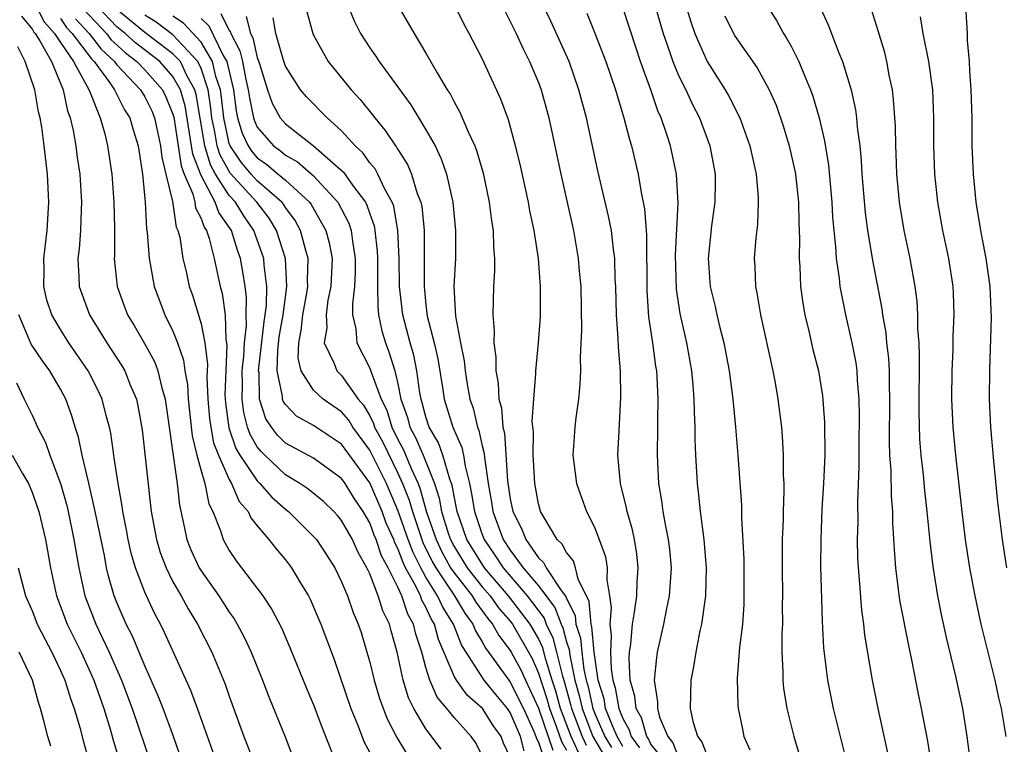
# Model space of a CAD drawing. Units: inches. Extents: x 2538000 to 2541000, y 1536759 to 1539000.
# Drawn here: x 2538284 to 2538354, y 1537014 to 1537066 of the extents above; entities that cross this region are included whole.
import ezdxf

# ---------------------------------------------------------------- set-up
doc = ezdxf.new("R2010")
doc.units = ezdxf.units.IN
doc.header["$MEASUREMENT"] = 0
doc.layers.add('LD25381536_2ft', color=112, linetype='Continuous')

msp = doc.modelspace()

# ---------------------------------------------------------------- linework, layer by layer
at = {"layer": 'LD25381536_2ft'}
for points, elevation in [([(2538327, 1537014.293), (2538326.605, 1537015), (2538326.296, 1537015.704), (2538325.785, 1537017), (2538325.669, 1537017.669), (2538325.263, 1537019), (2538324.964, 1537021), (2538324.808, 1537022.808), (2538324.747, 1537023), (2538324.603, 1537024.603), (2538323.818, 1537026.183), (2538323.637, 1537027), (2538323.485, 1537027.484), (2538323, 1537028.079), (2538322.687, 1537028.687), (2538322.343, 1537029), (2538321.353, 1537030.647), (2538321.159, 1537031), (2538321.12, 1537031.121), (2538321, 1537031.55), (2538320.735, 1537033), (2538320.648, 1537034.648), (2538320.617, 1537035), (2538320.644, 1537036.644), (2538320.566, 1537037.434), (2538320.671, 1537039), (2538320.817, 1537040.817), (2538320.807, 1537041), (2538321.003, 1537043), (2538321.144, 1537044.856), (2538321.157, 1537047), (2538321, 1537049), (2538320.688, 1537051), (2538320.395, 1537052.395), (2538320.293, 1537053), (2538319.699, 1537055.699), (2538319.381, 1537057), (2538318.867, 1537058.867), (2538318.333, 1537060.333), (2538317, 1537063.219), (2538316.062, 1537065), (2538315.685, 1537065.685), (2538314.048, 1537069)], 9250), ([(2538329, 1537068.027), (2538329.877, 1537065), (2538330.357, 1537063.643), (2538330.567, 1537063), (2538331, 1537061.971), (2538331.48, 1537061), (2538331.956, 1537059.956), (2538332.453, 1537059), (2538333.186, 1537057), (2538333.566, 1537055), (2538333.574, 1537054.426), (2538333.564, 1537053), (2538333.324, 1537051.324), (2538333.075, 1537049), (2538333.219, 1537047), (2538333.574, 1537045.574), (2538333.688, 1537045), (2538333.905, 1537044.095), (2538334.2, 1537043), (2538334.58, 1537041), (2538334.836, 1537039), (2538335.027, 1537037), (2538335.197, 1537035), (2538335.442, 1537031.442), (2538335.447, 1537030.553), (2538335.615, 1537027.615), (2538335.628, 1537025), (2538335.611, 1537024.389), (2538335.51, 1537023), (2538335.319, 1537021.319), (2538335.145, 1537019.145), (2538335.196, 1537017.196), (2538335.216, 1537017), (2538335.51, 1537015.51), (2538335.626, 1537015), (2538336.046, 1537014.046)], 9260), ([(2538285.251, 1537067), (2538285.827, 1537065.828), (2538286.577, 1537065), (2538287, 1537064.349), (2538287.932, 1537063), (2538289.024, 1537060.977), (2538289.817, 1537059), (2538290.139, 1537057.861), (2538290.346, 1537057), (2538290.655, 1537055), (2538290.799, 1537053), (2538290.832, 1537051.168), (2538290.827, 1537049.173), (2538290.813, 1537049), (2538291.029, 1537047), (2538291.551, 1537045.551), (2538291.765, 1537045), (2538292.232, 1537044.232), (2538292.963, 1537042.963), (2538293.673, 1537041.672), (2538293.921, 1537041), (2538294.21, 1537039.79), (2538294.455, 1537039), (2538295.305, 1537033), (2538295.456, 1537031.456), (2538295.734, 1537030.267), (2538295.982, 1537029), (2538296.276, 1537028.276), (2538296.863, 1537027), (2538297, 1537026.772), (2538298.258, 1537025), (2538299, 1537023.853), (2538299.362, 1537023.362), (2538299.576, 1537023), (2538300.071, 1537022.071), (2538300.562, 1537021), (2538301.363, 1537019), (2538301.82, 1537017.819), (2538302.98, 1537014.98), (2538305, 1537009.654)], 9220), ([(2538314.09, 1537014.09), (2538313, 1537015.546), (2538312.147, 1537017), (2538311.76, 1537017.76), (2538311.371, 1537019), (2538310.941, 1537021), (2538310.515, 1537022.515), (2538310.394, 1537023), (2538309.926, 1537023.926), (2538309.606, 1537025), (2538309, 1537026.579), (2538308.802, 1537027), (2538308.142, 1537028.142), (2538307.768, 1537029), (2538307, 1537030.37), (2538306.715, 1537030.715), (2538306.453, 1537031), (2538305.711, 1537031.711), (2538304.604, 1537032.604), (2538304.026, 1537033), (2538303, 1537033.611), (2538301.523, 1537035), (2538301.262, 1537035.263), (2538301, 1537035.603), (2538300.482, 1537036.482), (2538300.301, 1537037), (2538300.033, 1537038.033), (2538299.914, 1537039), (2538299.945, 1537040.055), (2538299.931, 1537041), (2538300.04, 1537042.04), (2538300.081, 1537043), (2538300.224, 1537044.224), (2538300.202, 1537045), (2538300.233, 1537046.233), (2538300.142, 1537047), (2538299.959, 1537048.041), (2538299.813, 1537049), (2538299.59, 1537049.59), (2538299.153, 1537051), (2538299, 1537051.235), (2538298.259, 1537052.258), (2538297.999, 1537053), (2538297, 1537054.897), (2538296.414, 1537056.414), (2538295.858, 1537059.858), (2538295.523, 1537061), (2538295, 1537061.935), (2538294.061, 1537063), (2538292.33, 1537064.33), (2538291.587, 1537065), (2538291, 1537065.483), (2538289.557, 1537067)], 9228), ([(2538304.413, 1537067), (2538304.952, 1537065), (2538305, 1537064.892), (2538306.043, 1537063), (2538307.687, 1537061), (2538308.313, 1537060.312), (2538309.204, 1537059.205), (2538309.35, 1537059), (2538310.104, 1537058.104), (2538310.829, 1537057), (2538310.909, 1537056.909), (2538311, 1537056.741), (2538311.684, 1537055.684), (2538311.973, 1537055), (2538312.382, 1537053.618), (2538312.632, 1537053), (2538312.698, 1537052.698), (2538312.864, 1537051), (2538312.878, 1537049), (2538312.871, 1537047), (2538313, 1537045.691), (2538313.094, 1537044.906), (2538313.581, 1537043), (2538313.853, 1537041.853), (2538314.176, 1537039.824), (2538314.292, 1537039), (2538314.919, 1537037), (2538315.555, 1537035.555), (2538315.67, 1537035), (2538315.785, 1537034.215), (2538316.094, 1537033), (2538316.251, 1537032.251), (2538316.444, 1537031), (2538317, 1537029.378), (2538317.144, 1537029), (2538317.904, 1537027.904), (2538318.484, 1537027), (2538320.2, 1537025), (2538321.413, 1537023.413), (2538321.563, 1537023), (2538322.022, 1537022.022), (2538322.296, 1537021), (2538322.707, 1537019.293), (2538322.849, 1537018.849), (2538323.286, 1537017.286), (2538323.35, 1537017), (2538324.106, 1537015), (2538324.387, 1537014.387)], 9244), ([(2538307.45, 1537067), (2538307.892, 1537065.892), (2538308.338, 1537065), (2538309, 1537063.978), (2538309.404, 1537063.405), (2538309.659, 1537063), (2538311.927, 1537059.927), (2538313, 1537058.156), (2538313.643, 1537057), (2538314.086, 1537056.086), (2538314.461, 1537055), (2538314.915, 1537053), (2538315.108, 1537051), (2538315.091, 1537049), (2538314.994, 1537047), (2538315.096, 1537044.904), (2538315.449, 1537043), (2538315.718, 1537041.718), (2538315.789, 1537041), (2538315.937, 1537040.063), (2538316.128, 1537039), (2538316.355, 1537038.355), (2538316.67, 1537037), (2538316.771, 1537036.772), (2538317, 1537035.667), (2538317.135, 1537035.135), (2538317.155, 1537034.845), (2538317.416, 1537033), (2538317.656, 1537031.656), (2538317.753, 1537031), (2538318.101, 1537030.101), (2538318.499, 1537029), (2538319, 1537028.243), (2538319.917, 1537027), (2538321, 1537025.712), (2538322.18, 1537024.18), (2538322.609, 1537023), (2538322.734, 1537022.734), (2538323, 1537021.742), (2538323.18, 1537021.18), (2538323.224, 1537020.776), (2538323.603, 1537019), (2538323.91, 1537017.91), (2538324.114, 1537017), (2538324.884, 1537015), (2538325.666, 1537013.666)], 9246), ([(2538311, 1537067), (2538311.744, 1537065.744), (2538312.153, 1537065), (2538313, 1537063.611), (2538313.799, 1537062.202), (2538314.518, 1537061), (2538314.712, 1537060.712), (2538315, 1537060.135), (2538315.416, 1537059.416), (2538315.993, 1537058.007), (2538316.468, 1537057), (2538316.617, 1537056.618), (2538317.061, 1537055.061), (2538317.506, 1537053), (2538317.674, 1537051.674), (2538317.79, 1537051), (2538317.807, 1537049.807), (2538317.877, 1537049), (2538317.876, 1537048.124), (2538317.801, 1537047), (2538317.75, 1537045), (2538317.853, 1537043.853), (2538317.827, 1537043), (2538317.975, 1537041.976), (2538317.966, 1537041), (2538318.138, 1537040.138), (2538318.181, 1537039), (2538318.363, 1537038.364), (2538318.468, 1537037), (2538318.576, 1537036.576), (2538318.805, 1537033.195), (2538319, 1537031.898), (2538319.184, 1537031), (2538319.798, 1537029.798), (2538320.101, 1537029), (2538321, 1537027.71), (2538321.372, 1537027.372), (2538321.563, 1537027), (2538322.61, 1537025.39), (2538322.947, 1537024.947), (2538323, 1537024.803), (2538323.617, 1537023.617), (2538323.673, 1537023), (2538323.994, 1537021.994), (2538324.08, 1537021), (2538324.24, 1537019.76), (2538324.402, 1537019), (2538324.534, 1537018.534), (2538324.878, 1537017), (2538325, 1537016.683), (2538325.738, 1537015), (2538326.209, 1537014.209)], 9248), ([(2538329.653, 1537013.653), (2538329, 1537014.463), (2538328.829, 1537014.829), (2538328.708, 1537015), (2538328.329, 1537016.329), (2538327.947, 1537017), (2538327.872, 1537017.872), (2538327.534, 1537019), (2538327.453, 1537020.547), (2538327.487, 1537021), (2538327.58, 1537021.58), (2538327.692, 1537023), (2538327.848, 1537023.848), (2538328.002, 1537025), (2538328.031, 1537025.969), (2538328.109, 1537027), (2538328.002, 1537028.002), (2538327.831, 1537029), (2538327.691, 1537029.691), (2538327.314, 1537031), (2538327.269, 1537031.269), (2538326.846, 1537033), (2538326.662, 1537035), (2538326.735, 1537036.735), (2538326.86, 1537039.14), (2538326.83, 1537041), (2538326.692, 1537042.691), (2538326.684, 1537043.316), (2538326.557, 1537045), (2538326.507, 1537047), (2538326.47, 1537047.53), (2538326.441, 1537049), (2538326.337, 1537049.663), (2538326.189, 1537051), (2538325.998, 1537051.998), (2538325.237, 1537055.237), (2538324.411, 1537059), (2538323.886, 1537061), (2538323.181, 1537063), (2538321.882, 1537065.882), (2538321.336, 1537067)], 9254), ([(2538333, 1537013.665), (2538332.636, 1537014.636), (2538332.333, 1537015), (2538332.027, 1537015.973), (2538331.827, 1537017), (2538331.867, 1537019), (2538332.055, 1537019.944), (2538332.223, 1537021), (2538332.517, 1537022.517), (2538332.634, 1537023), (2538332.905, 1537025), (2538332.957, 1537027), (2538332.804, 1537029), (2538332.544, 1537031), (2538332.4, 1537032.4), (2538332.314, 1537033), (2538332.195, 1537035), (2538332.152, 1537036.152), (2538332.156, 1537037), (2538332.1, 1537038.1), (2538332.09, 1537039), (2538332.014, 1537039.986), (2538331.91, 1537041), (2538331.554, 1537043), (2538331.076, 1537045.076), (2538330.815, 1537046.815), (2538330.762, 1537049.238), (2538330.95, 1537052.95), (2538330.823, 1537055), (2538330.395, 1537057), (2538330.119, 1537057.881), (2538329.74, 1537059), (2538329.509, 1537059.509), (2538328.996, 1537061.004), (2538328.273, 1537063), (2538327.946, 1537063.946), (2538327, 1537066.844)], 9258), ([(2538331.482, 1537067), (2538331.841, 1537065.841), (2538332.129, 1537065), (2538333, 1537063.019), (2538334.298, 1537061), (2538334.553, 1537060.553), (2538335.341, 1537059), (2538336.045, 1537057), (2538336.357, 1537055.644), (2538336.486, 1537055), (2538336.637, 1537053.363), (2538336.643, 1537053), (2538336.58, 1537051.42), (2538336.467, 1537050.467), (2538336.352, 1537049), (2538336.396, 1537048.396), (2538336.441, 1537047), (2538336.548, 1537046.548), (2538336.798, 1537045), (2538337.684, 1537041), (2538337.844, 1537040.156), (2538338.045, 1537039), (2538338.289, 1537037), (2538338.351, 1537036.351), (2538338.421, 1537035), (2538338.422, 1537033.578), (2538338.452, 1537033), (2538338.459, 1537032.459), (2538338.411, 1537031), (2538338.409, 1537030.409), (2538338.352, 1537029), (2538338.347, 1537027), (2538338.372, 1537025), (2538338.354, 1537024.354), (2538338.358, 1537023), (2538338.326, 1537022.326), (2538338.326, 1537021), (2538338.401, 1537019.599), (2538338.396, 1537019), (2538338.446, 1537018.446), (2538338.674, 1537017), (2538339.167, 1537015), (2538340.105, 1537011.895)], 9262), ([(2538337.261, 1537067), (2538337.931, 1537065.932), (2538338.434, 1537065), (2538338.662, 1537064.662), (2538339, 1537064.042), (2538339.536, 1537063), (2538339.88, 1537062.12), (2538340.365, 1537061), (2538340.535, 1537060.535), (2538340.978, 1537059), (2538341.366, 1537057.366), (2538341.641, 1537055.641), (2538341.884, 1537053), (2538341.931, 1537051.931), (2538342.012, 1537051), (2538342.143, 1537049.857), (2538342.178, 1537049), (2538342.399, 1537047.602), (2538342.456, 1537047), (2538342.532, 1537046.532), (2538342.853, 1537045), (2538343.304, 1537043), (2538343.58, 1537041.58), (2538343.657, 1537041), (2538343.684, 1537040.316), (2538343.808, 1537039), (2538343.832, 1537037.833), (2538343.8, 1537035.8), (2538343.806, 1537034.194), (2538343.701, 1537031.701), (2538343.719, 1537030.281), (2538343.687, 1537029), (2538343.71, 1537027.71), (2538343.741, 1537027), (2538343.825, 1537026.175), (2538343.983, 1537023.983), (2538344.131, 1537023), (2538344.211, 1537022.211), (2538344.751, 1537019), (2538345.152, 1537017), (2538345.837, 1537013.837)], 9266), ([(2538340.949, 1537067.051), (2538341.617, 1537065.617), (2538342.378, 1537063.622), (2538342.648, 1537063), (2538343.244, 1537061), (2538343.561, 1537059.561), (2538343.626, 1537059), (2538343.67, 1537058.33), (2538343.858, 1537057), (2538343.966, 1537055.967), (2538344.017, 1537055), (2538344.243, 1537052.243), (2538344.406, 1537051), (2538344.702, 1537049.298), (2538344.74, 1537049), (2538345.425, 1537045.425), (2538345.477, 1537045), (2538345.713, 1537043.713), (2538345.771, 1537043), (2538345.91, 1537041.91), (2538345.949, 1537041), (2538345.947, 1537040.053), (2538345.982, 1537039), (2538345.954, 1537035.954), (2538345.988, 1537035), (2538346.072, 1537033.928), (2538346.099, 1537032.099), (2538346.194, 1537031), (2538346.202, 1537030.202), (2538346.308, 1537028.308), (2538346.404, 1537027), (2538346.702, 1537024.702), (2538347.348, 1537021.348), (2538347.547, 1537020.452), (2538348.018, 1537018.018), (2538348.236, 1537017), (2538348.679, 1537014.679), (2538348.94, 1537013)], 9268), ([(2538284.225, 1537066.226), (2538285, 1537065.294), (2538285.097, 1537065.097), (2538285.185, 1537065), (2538285.527, 1537064.474), (2538286.346, 1537063), (2538287.177, 1537061), (2538287.498, 1537059.498), (2538287.693, 1537059), (2538287.891, 1537058.109), (2538288.082, 1537057), (2538288.183, 1537056.184), (2538288.365, 1537055), (2538288.495, 1537053), (2538288.455, 1537052.456), (2538288.412, 1537051), (2538288.313, 1537049.687), (2538288.218, 1537049), (2538288.305, 1537047.695), (2538288.326, 1537047), (2538289.058, 1537045), (2538290.283, 1537043), (2538291.359, 1537041.359), (2538291.562, 1537041), (2538291.935, 1537040.064), (2538292.396, 1537039), (2538292.507, 1537038.507), (2538292.813, 1537036.813), (2538293.453, 1537031), (2538293.816, 1537029), (2538294.088, 1537028.087), (2538294.505, 1537027), (2538295, 1537026), (2538295.578, 1537025), (2538296.077, 1537024.077), (2538296.745, 1537023), (2538297.765, 1537021), (2538298.712, 1537018.712), (2538299, 1537017.867), (2538300.049, 1537015), (2538300.826, 1537013)], 9218), ([(2538288.676, 1537066.675), (2538290.261, 1537065), (2538290.58, 1537064.58), (2538291.624, 1537063.624), (2538292.436, 1537063), (2538293, 1537062.413), (2538294.258, 1537061), (2538294.5, 1537060.5), (2538295, 1537059.258), (2538295.058, 1537059.059), (2538295.579, 1537055.579), (2538295.801, 1537055), (2538296.412, 1537053.588), (2538296.543, 1537053), (2538296.603, 1537052.603), (2538297, 1537051.839), (2538297.218, 1537051.218), (2538297.375, 1537051), (2538297.575, 1537050.425), (2538297.934, 1537049), (2538298.366, 1537047), (2538298.502, 1537046.502), (2538298.704, 1537045), (2538298.77, 1537043.23), (2538298.835, 1537042.835), (2538298.749, 1537041), (2538298.694, 1537039.306), (2538298.731, 1537038.731), (2538298.962, 1537036.962), (2538299.482, 1537035.482), (2538299.766, 1537035), (2538301, 1537033.176), (2538301.188, 1537033), (2538302.021, 1537032.022), (2538303, 1537031.17), (2538303.226, 1537031), (2538305.116, 1537029.116), (2538305.212, 1537029), (2538305.927, 1537027.927), (2538306.509, 1537027), (2538307, 1537025.999), (2538307.413, 1537025), (2538307.83, 1537023.83), (2538308.184, 1537023), (2538308.388, 1537022.388), (2538308.803, 1537021), (2538309, 1537020.297), (2538309.31, 1537019), (2538309.705, 1537017.705), (2538310.247, 1537016.247), (2538310.925, 1537014.925), (2538311.674, 1537013.674)], 9226), ([(2538317, 1537013.629), (2538316.538, 1537014.538), (2538316.224, 1537015), (2538315, 1537016.355), (2538314.494, 1537017), (2538313.799, 1537017.798), (2538313.273, 1537019), (2538313, 1537019.904), (2538312.694, 1537021), (2538312.274, 1537022.274), (2538312.12, 1537023), (2538311.702, 1537023.702), (2538311.282, 1537025), (2538311, 1537025.615), (2538310.306, 1537027), (2538309.847, 1537027.847), (2538309.467, 1537029), (2538309.323, 1537029.323), (2538309, 1537030.192), (2538308.525, 1537031), (2538307.909, 1537031.909), (2538307.25, 1537033), (2538307, 1537033.356), (2538305, 1537034.784), (2538303, 1537035.87), (2538302.437, 1537036.437), (2538302.003, 1537037), (2538301.601, 1537037.601), (2538301.158, 1537039), (2538301.12, 1537040.88), (2538301.094, 1537041), (2538301.48, 1537044.521), (2538301.562, 1537045), (2538301.644, 1537045.644), (2538301.679, 1537047), (2538301.484, 1537048.516), (2538301.457, 1537049), (2538300.758, 1537051), (2538300.032, 1537052.032), (2538299.438, 1537053), (2538299, 1537053.482), (2538298.03, 1537055), (2538297.66, 1537055.66), (2538297.264, 1537057), (2538296.657, 1537060.657), (2538296.557, 1537061), (2538295.994, 1537062.006), (2538295.524, 1537063), (2538295, 1537063.564), (2538293, 1537065.061), (2538291, 1537066.708)], 9230), ([(2538319, 1537013.529), (2538318.521, 1537014.521), (2538318.343, 1537015), (2538317.79, 1537015.79), (2538317.026, 1537017), (2538315.929, 1537017.929), (2538315.166, 1537019), (2538315, 1537019.3), (2538313.891, 1537021.891), (2538313.606, 1537023), (2538313.367, 1537023.367), (2538313, 1537024.19), (2538312.697, 1537024.697), (2538312.599, 1537025), (2538312.26, 1537025.74), (2538311.555, 1537027), (2538311.367, 1537027.367), (2538311, 1537028.37), (2538310.778, 1537028.778), (2538310.705, 1537029), (2538310.178, 1537030.178), (2538309.872, 1537031), (2538309, 1537033.033), (2538307, 1537035.8), (2538305, 1537037.109), (2538303.79, 1537037.79), (2538303, 1537038.621), (2538302.848, 1537038.848), (2538302.8, 1537039), (2538302.796, 1537039.204), (2538302.412, 1537041), (2538302.456, 1537042.456), (2538302.566, 1537043.434), (2538302.833, 1537045), (2538303.105, 1537047), (2538302.995, 1537049), (2538302.369, 1537051), (2538301.854, 1537051.854), (2538300.96, 1537053), (2538299.073, 1537055.073), (2538298.346, 1537056.346), (2538298.153, 1537057), (2538297.985, 1537058.015), (2538297.771, 1537059), (2538297.7, 1537059.7), (2538297.499, 1537061), (2538297, 1537062.5), (2538296.764, 1537063), (2538295, 1537064.897), (2538293.803, 1537065.803), (2538293, 1537066.299)], 9232), ([(2538319.987, 1537013.987), (2538319.716, 1537015), (2538319, 1537016.706), (2538318.803, 1537017), (2538317.977, 1537017.977), (2538317.148, 1537019), (2538315.848, 1537021), (2538315.526, 1537021.526), (2538314.964, 1537023), (2538314.191, 1537024.191), (2538313.829, 1537025), (2538313, 1537026.335), (2538312.628, 1537027), (2538312.077, 1537028.077), (2538311.739, 1537029), (2538311.03, 1537031.03), (2538310.188, 1537033), (2538309, 1537035.367), (2538307.797, 1537037), (2538307.5, 1537037.501), (2538307, 1537038.09), (2538305.677, 1537039), (2538305, 1537039.634), (2538304.119, 1537041), (2538303.905, 1537041.905), (2538303.945, 1537043), (2538304.129, 1537043.871), (2538304.25, 1537045), (2538304.521, 1537046.521), (2538304.593, 1537047), (2538304.57, 1537047.431), (2538304.618, 1537049), (2538304.443, 1537049.557), (2538304.078, 1537051), (2538303.695, 1537051.695), (2538303, 1537052.625), (2538302.859, 1537052.859), (2538302.748, 1537053), (2538301, 1537054.523), (2538300.565, 1537055), (2538299.839, 1537055.838), (2538299.061, 1537057), (2538299, 1537057.183), (2538298.606, 1537059), (2538298.457, 1537060.457), (2538298.373, 1537061), (2538298.06, 1537061.94), (2538297.817, 1537063), (2538297, 1537064.372), (2538295.743, 1537065.743), (2538295, 1537066.241)], 9234), ([(2538298.414, 1537066.414), (2538299, 1537065.217), (2538299.092, 1537065.092), (2538299.115, 1537065), (2538299.763, 1537063.763), (2538299.936, 1537063), (2538300.156, 1537061.844), (2538300.359, 1537061), (2538300.433, 1537060.433), (2538300.726, 1537059), (2538300.788, 1537058.788), (2538301, 1537058.331), (2538302.144, 1537057), (2538302.649, 1537056.649), (2538303, 1537056.358), (2538303.869, 1537055.869), (2538305, 1537054.882), (2538306.736, 1537053), (2538307.509, 1537051.509), (2538307.675, 1537051), (2538307.763, 1537050.237), (2538307.97, 1537049), (2538307.964, 1537048.036), (2538307.915, 1537047), (2538307.763, 1537045.763), (2538307.779, 1537045), (2538308.005, 1537043.995), (2538308.071, 1537043), (2538309, 1537041.187), (2538309.092, 1537040.908), (2538309.813, 1537039), (2538310.205, 1537038.205), (2538310.564, 1537037), (2538311, 1537036.123), (2538311.396, 1537035.396), (2538311.945, 1537034.055), (2538312.437, 1537033), (2538312.598, 1537032.598), (2538313.043, 1537030.957), (2538313.717, 1537029), (2538314.139, 1537028.139), (2538314.755, 1537027), (2538315, 1537026.63), (2538316.278, 1537025), (2538316.549, 1537024.549), (2538317.394, 1537023.394), (2538317.74, 1537023), (2538318.189, 1537022.189), (2538319, 1537021.123), (2538319.07, 1537021), (2538319.75, 1537019.75), (2538320.07, 1537019), (2538321, 1537017.012), (2538322.02, 1537014.02)], 9238), ([(2538300.211, 1537066.211), (2538300.52, 1537065), (2538300.685, 1537064.685), (2538301, 1537063.293), (2538301.157, 1537062.842), (2538301.733, 1537061), (2538302.051, 1537060.051), (2538302.629, 1537059), (2538303, 1537058.575), (2538305, 1537057.018), (2538307.139, 1537055.139), (2538307.779, 1537054.221), (2538308.689, 1537053), (2538308.794, 1537052.794), (2538309, 1537052.166), (2538309.312, 1537051.312), (2538309.367, 1537051), (2538309.529, 1537049.529), (2538309.55, 1537049), (2538309.548, 1537047), (2538309.571, 1537045.571), (2538309.632, 1537045), (2538309.859, 1537043.858), (2538310.112, 1537043), (2538310.367, 1537042.368), (2538310.782, 1537041), (2538311, 1537040.093), (2538311.219, 1537039), (2538311.68, 1537037.68), (2538311.855, 1537037), (2538312.259, 1537036.259), (2538312.794, 1537035), (2538313.597, 1537033), (2538313.945, 1537031.945), (2538314.112, 1537031), (2538314.608, 1537029.392), (2538314.743, 1537029), (2538315, 1537028.509), (2538315.939, 1537027), (2538317, 1537025.656), (2538317.559, 1537025), (2538318.161, 1537024.161), (2538319, 1537023.207), (2538319.159, 1537023), (2538320.548, 1537020.548), (2538321, 1537019.493), (2538321.618, 1537017.618), (2538321.789, 1537017), (2538322.27, 1537015.73), (2538322.641, 1537014.641), (2538323, 1537014.017)], 9240), ([(2538318.6, 1537066.6), (2538319, 1537065.858), (2538319.414, 1537065), (2538319.912, 1537063.912), (2538320.375, 1537063), (2538321, 1537061.509), (2538321.192, 1537061), (2538321.739, 1537059), (2538322.591, 1537055), (2538323.485, 1537051), (2538323.834, 1537049), (2538323.905, 1537048.094), (2538324.018, 1537047), (2538324.077, 1537043.923), (2538323.973, 1537041.973), (2538323.984, 1537041), (2538323.95, 1537040.05), (2538323.843, 1537039), (2538323.66, 1537037.66), (2538323.59, 1537037), (2538323.453, 1537035), (2538323.701, 1537033), (2538324.428, 1537031), (2538325, 1537029.881), (2538325.332, 1537029), (2538325.768, 1537027.768), (2538325.89, 1537027), (2538325.863, 1537026.137), (2538326.058, 1537025), (2538326.18, 1537024.18), (2538326.076, 1537023), (2538326.188, 1537022.188), (2538326.133, 1537021), (2538326.178, 1537019.822), (2538326.303, 1537019), (2538326.466, 1537018.466), (2538326.72, 1537017), (2538327, 1537016.291), (2538327.468, 1537015.468), (2538327.602, 1537015), (2538328.184, 1537014.184)], 9252), ([(2538324.448, 1537066.448), (2538325.025, 1537065.025), (2538325.803, 1537063), (2538326.485, 1537061), (2538326.592, 1537060.592), (2538327.08, 1537059), (2538327.47, 1537057.47), (2538327.62, 1537057), (2538328.094, 1537055), (2538328.304, 1537053.696), (2538328.539, 1537052.539), (2538328.683, 1537050.683), (2538328.711, 1537046.71), (2538328.84, 1537044.84), (2538329.123, 1537043), (2538329.334, 1537041.334), (2538329.392, 1537041), (2538329.423, 1537040.577), (2538329.501, 1537039), (2538329.475, 1537037.475), (2538329.48, 1537037), (2538329.438, 1537035), (2538329.545, 1537033), (2538329.764, 1537031.764), (2538329.864, 1537031), (2538330.038, 1537029.962), (2538330.24, 1537029), (2538330.32, 1537028.32), (2538330.438, 1537027), (2538330.362, 1537025.637), (2538330.31, 1537025), (2538330.109, 1537024.109), (2538329.903, 1537023), (2538329.457, 1537021), (2538329.392, 1537020.608), (2538329.229, 1537019), (2538329.468, 1537017.468), (2538329.464, 1537017), (2538329.622, 1537016.378), (2538330.202, 1537015), (2538330.558, 1537014.558), (2538331, 1537013.47)], 9256), ([(2538334.264, 1537066.264), (2538334.878, 1537065), (2538335, 1537064.795), (2538336.562, 1537062.561), (2538337, 1537061.787), (2538337.421, 1537061), (2538337.905, 1537059.905), (2538338.422, 1537058.422), (2538338.852, 1537057), (2538339.242, 1537055.242), (2538339.283, 1537055), (2538339.507, 1537053), (2538339.528, 1537051.528), (2538339.579, 1537050.421), (2538339.545, 1537049), (2538339.603, 1537048.397), (2538339.653, 1537047), (2538339.814, 1537045.814), (2538339.962, 1537045), (2538340.263, 1537043.737), (2538340.529, 1537042.529), (2538340.917, 1537041), (2538341, 1537040.548), (2538341.218, 1537039.218), (2538341.365, 1537037.365), (2538341.37, 1537035), (2538341.279, 1537033), (2538341.174, 1537031.174), (2538341.086, 1537029), (2538341.079, 1537027.079), (2538341.2, 1537023.2), (2538341.296, 1537021.296), (2538341.567, 1537019), (2538341.968, 1537017), (2538343, 1537012.917)], 9264), ([(2538351.765, 1537013), (2538351.516, 1537015), (2538351.207, 1537017), (2538350.709, 1537019.291), (2538350.032, 1537022.032), (2538349.679, 1537023.679), (2538349.417, 1537025), (2538349.086, 1537027.086), (2538348.877, 1537028.877), (2538348.666, 1537031), (2538348.491, 1537032.491), (2538348.396, 1537033.605), (2538348.239, 1537035), (2538348.145, 1537036.145), (2538348.084, 1537038.084), (2538348.126, 1537042.126), (2538348.086, 1537043), (2538348.004, 1537043.996), (2538348.008, 1537045), (2538347.952, 1537045.952), (2538347.814, 1537047), (2538347.453, 1537049), (2538347.018, 1537051), (2538346.687, 1537053), (2538346.503, 1537055), (2538346.454, 1537056.454), (2538346.422, 1537057), (2538346.402, 1537058.402), (2538346.276, 1537060.276), (2538346.184, 1537061), (2538345.965, 1537062.034), (2538345.796, 1537063), (2538345.639, 1537063.639), (2538345.184, 1537065.184), (2538344.697, 1537066.698)], 9270), ([(2538354.27, 1537015), (2538354.144, 1537015.856), (2538353.94, 1537017), (2538353.761, 1537017.761), (2538353.503, 1537019), (2538352.501, 1537023), (2538352.072, 1537025), (2538351.708, 1537027), (2538351.397, 1537029), (2538351.151, 1537031), (2538350.711, 1537035), (2538350.516, 1537037), (2538350.423, 1537039), (2538350.439, 1537041), (2538350.508, 1537042.508), (2538350.521, 1537043.479), (2538350.588, 1537045), (2538350.536, 1537046.536), (2538350.507, 1537047), (2538350.202, 1537049), (2538349.779, 1537051), (2538349.423, 1537053), (2538349.213, 1537055), (2538349.145, 1537057), (2538349.139, 1537059), (2538349.052, 1537061), (2538348.779, 1537063), (2538348.382, 1537065), (2538348.193, 1537066.193)], 9272), ([(2538351.416, 1537066.584), (2538351.513, 1537065), (2538351.507, 1537064.493), (2538351.651, 1537063), (2538351.661, 1537062.339), (2538351.775, 1537061), (2538351.828, 1537059), (2538351.846, 1537057), (2538351.933, 1537055), (2538352.131, 1537053), (2538352.453, 1537051), (2538352.837, 1537049), (2538353.117, 1537047), (2538353.206, 1537044.794), (2538353.085, 1537041.085), (2538353.081, 1537039), (2538353.175, 1537037), (2538353.386, 1537034.614), (2538353.675, 1537031.675), (2538353.991, 1537029), (2538354.314, 1537027)], 9274), ([(2538287, 1537066.071), (2538287.433, 1537065.433), (2538287.838, 1537065), (2538289.194, 1537063.194), (2538289.401, 1537063), (2538290.499, 1537061.501), (2538290.83, 1537061), (2538291.559, 1537059.559), (2538291.931, 1537059), (2538292.159, 1537058.159), (2538292.521, 1537057), (2538292.832, 1537055), (2538293.01, 1537053), (2538293.113, 1537051.113), (2538293.16, 1537050.84), (2538293.295, 1537049), (2538293.375, 1537048.625), (2538293.655, 1537047), (2538294.415, 1537045), (2538295, 1537043.823), (2538295.32, 1537043), (2538295.754, 1537041.754), (2538295.852, 1537041), (2538296.034, 1537040.035), (2538296.09, 1537039), (2538296.376, 1537036.376), (2538296.708, 1537035), (2538297, 1537033.888), (2538297.262, 1537033), (2538297.549, 1537031.549), (2538297.837, 1537031), (2538298.383, 1537029.617), (2538298.567, 1537029), (2538299, 1537028.231), (2538299.491, 1537027.491), (2538301.403, 1537025), (2538302.044, 1537024.044), (2538302.719, 1537022.719), (2538303.324, 1537021.324), (2538304.479, 1537018.479), (2538305, 1537017.243), (2538305.605, 1537015.605), (2538306.412, 1537013.588)], 9222), ([(2538288.054, 1537066.054), (2538289.042, 1537065), (2538289.887, 1537063.887), (2538290.835, 1537063), (2538291, 1537062.775), (2538292.695, 1537061), (2538292.798, 1537060.798), (2538293, 1537060.495), (2538293.488, 1537059.488), (2538293.684, 1537059), (2538294.12, 1537057), (2538294.204, 1537056.205), (2538294.502, 1537055), (2538294.954, 1537053.045), (2538295.233, 1537051.233), (2538295.354, 1537051), (2538295.475, 1537050.525), (2538295.708, 1537049), (2538295.93, 1537048.07), (2538296.16, 1537047), (2538296.385, 1537046.385), (2538297, 1537044.361), (2538297.27, 1537043), (2538297.452, 1537041.452), (2538297.418, 1537040.583), (2538297.486, 1537039), (2538297.607, 1537037.606), (2538297.685, 1537037), (2538297.888, 1537035.888), (2538298.23, 1537035), (2538299, 1537033.274), (2538299.163, 1537033), (2538299.718, 1537031.718), (2538300.356, 1537031), (2538300.549, 1537030.549), (2538301, 1537029.983), (2538301.83, 1537029), (2538302.336, 1537028.336), (2538303, 1537027.562), (2538303.435, 1537027), (2538304.057, 1537025.943), (2538304.635, 1537025), (2538304.761, 1537024.761), (2538305.515, 1537023), (2538306.472, 1537020.472), (2538307.665, 1537017), (2538308.137, 1537015.863), (2538308.608, 1537014.608), (2538309, 1537013.87)], 9224), ([(2538297, 1537066.057), (2538297.546, 1537065.546), (2538298.571, 1537063.429), (2538298.826, 1537063), (2538299.299, 1537061), (2538299.495, 1537059.495), (2538299.596, 1537059), (2538299.915, 1537057.915), (2538300.339, 1537057), (2538300.604, 1537056.604), (2538301, 1537056.146), (2538301.676, 1537055.676), (2538302.491, 1537055), (2538303, 1537054.568), (2538304.712, 1537053), (2538304.835, 1537052.835), (2538305.885, 1537051), (2538306.118, 1537050.118), (2538306.319, 1537049), (2538306.233, 1537047), (2538306.029, 1537046.028), (2538305.889, 1537045), (2538305.938, 1537044.062), (2538305.757, 1537043), (2538306.475, 1537041.525), (2538306.655, 1537041), (2538307, 1537040.675), (2538308.179, 1537039), (2538308.556, 1537038.556), (2538309, 1537037.806), (2538309.267, 1537037.267), (2538309.346, 1537037), (2538309.922, 1537035.922), (2538311, 1537033.723), (2538311.337, 1537033), (2538311.814, 1537031.814), (2538312.033, 1537031), (2538312.787, 1537028.787), (2538313.45, 1537027.45), (2538313.694, 1537027), (2538315.021, 1537025), (2538315.764, 1537023.764), (2538316.334, 1537023), (2538316.518, 1537022.518), (2538317, 1537021.731), (2538317.26, 1537021.26), (2538318.893, 1537019), (2538319, 1537018.871), (2538319.944, 1537017), (2538320.699, 1537015.301), (2538320.825, 1537015), (2538320.862, 1537014.862), (2538321, 1537014.606), (2538321.399, 1537013.399)], 9236), ([(2538323.853, 1537013.853), (2538323.328, 1537015), (2538322.574, 1537017), (2538322.234, 1537018.234), (2538321.975, 1537019), (2538321.517, 1537020.483), (2538321.309, 1537021.309), (2538321, 1537021.969), (2538320.418, 1537023), (2538318.876, 1537025), (2538317.171, 1537027), (2538315.912, 1537029), (2538315.22, 1537031), (2538315, 1537032.098), (2538314.864, 1537032.864), (2538314.699, 1537033.301), (2538314.21, 1537035), (2538313.885, 1537035.885), (2538313.238, 1537037), (2538313, 1537037.731), (2538312.74, 1537038.74), (2538312.649, 1537039), (2538312.561, 1537039.439), (2538312.361, 1537041), (2538312.128, 1537042.127), (2538311.869, 1537043), (2538311.343, 1537045), (2538311.128, 1537047), (2538311.102, 1537049), (2538311.009, 1537051), (2538310.708, 1537052.708), (2538310.602, 1537053), (2538310.082, 1537053.917), (2538309.582, 1537055), (2538309.378, 1537055.377), (2538309, 1537055.808), (2538308.504, 1537056.504), (2538307.955, 1537057), (2538307, 1537058.075), (2538305.974, 1537059), (2538304.498, 1537060.499), (2538304.065, 1537061), (2538303, 1537062.687), (2538302.837, 1537063.163), (2538302.328, 1537065), (2538302.12, 1537066.121)], 9242), ([(2538298.16, 1537013), (2538296.747, 1537017), (2538296.267, 1537018.267), (2538294.399, 1537022.399), (2538294.102, 1537023), (2538293.715, 1537023.715), (2538293.112, 1537025), (2538293, 1537025.256), (2538292.343, 1537027), (2538292.03, 1537028.03), (2538291.816, 1537029), (2538291.694, 1537029.693), (2538291.427, 1537031), (2538291.385, 1537031.385), (2538291.091, 1537033), (2538290.824, 1537034.824), (2538290.782, 1537035), (2538290.567, 1537036.567), (2538290.471, 1537037), (2538290.266, 1537037.734), (2538289.962, 1537039), (2538289.658, 1537039.658), (2538288.967, 1537041), (2538287.592, 1537043), (2538287, 1537043.948), (2538286.375, 1537045), (2538286.026, 1537046.026), (2538285.804, 1537047), (2538285.827, 1537048.173), (2538285.805, 1537049), (2538286.049, 1537051), (2538286.177, 1537053), (2538286.071, 1537055), (2538285.836, 1537057), (2538285.657, 1537058.343), (2538285.547, 1537059), (2538285.437, 1537059.437), (2538285.172, 1537061), (2538284.491, 1537063), (2538283.959, 1537064.04)], 9216), ([(2538295.722, 1537013), (2538295.04, 1537015), (2538294.3, 1537017), (2538293.928, 1537017.928), (2538293, 1537020.024), (2538292.126, 1537022.126), (2538291.671, 1537023), (2538291, 1537024.533), (2538290.817, 1537025), (2538290.414, 1537026.414), (2538290.28, 1537027), (2538290.116, 1537027.883), (2538289.471, 1537031), (2538289.022, 1537033.022), (2538288.549, 1537035), (2538288.285, 1537036.285), (2538288.046, 1537037), (2538287.813, 1537037.813), (2538287.377, 1537039), (2538287, 1537039.706), (2538286.24, 1537041), (2538285.71, 1537041.71), (2538284.906, 1537042.905), (2538284.8, 1537043.2), (2538284.043, 1537045)], 9214), ([(2538283.854, 1537040.146), (2538284.401, 1537039), (2538285, 1537037.799), (2538285.351, 1537037), (2538285.921, 1537035.921), (2538286.236, 1537035), (2538287, 1537033.003), (2538287.438, 1537031.438), (2538287.535, 1537031), (2538287.951, 1537029), (2538288.296, 1537027), (2538288.738, 1537025), (2538289.513, 1537023), (2538289.96, 1537022.04), (2538290.468, 1537021), (2538291.34, 1537019), (2538292.097, 1537017), (2538293.44, 1537013)], 9212), ([(2538283.558, 1537035), (2538284.289, 1537033.711), (2538284.714, 1537033), (2538285, 1537032.313), (2538285.343, 1537031.343), (2538285.445, 1537031), (2538285.924, 1537029), (2538286.285, 1537027), (2538286.722, 1537025), (2538287.478, 1537023), (2538288.461, 1537021), (2538289.372, 1537019), (2538290.07, 1537017), (2538290.556, 1537015.444), (2538290.745, 1537014.745), (2538291.412, 1537012.588)], 9210), ([(2538283.973, 1537027), (2538284.504, 1537025), (2538285, 1537023.884), (2538285.335, 1537023), (2538285.895, 1537021.895), (2538286.375, 1537021), (2538287, 1537019.682), (2538287.305, 1537019), (2538287.696, 1537017.695), (2538287.962, 1537017), (2538288.368, 1537015.632), (2538288.629, 1537014.629), (2538289, 1537013.348)], 9208), ([(2538286.315, 1537014.316), (2538286.097, 1537015), (2538285.792, 1537016.208), (2538285.573, 1537017), (2538285.422, 1537017.422), (2538285.002, 1537019), (2538284.057, 1537021)], 9206)]:
    msp.add_lwpolyline(points, dxfattribs=dict(at, elevation=elevation))

doc.saveas('drawing.dxf')
